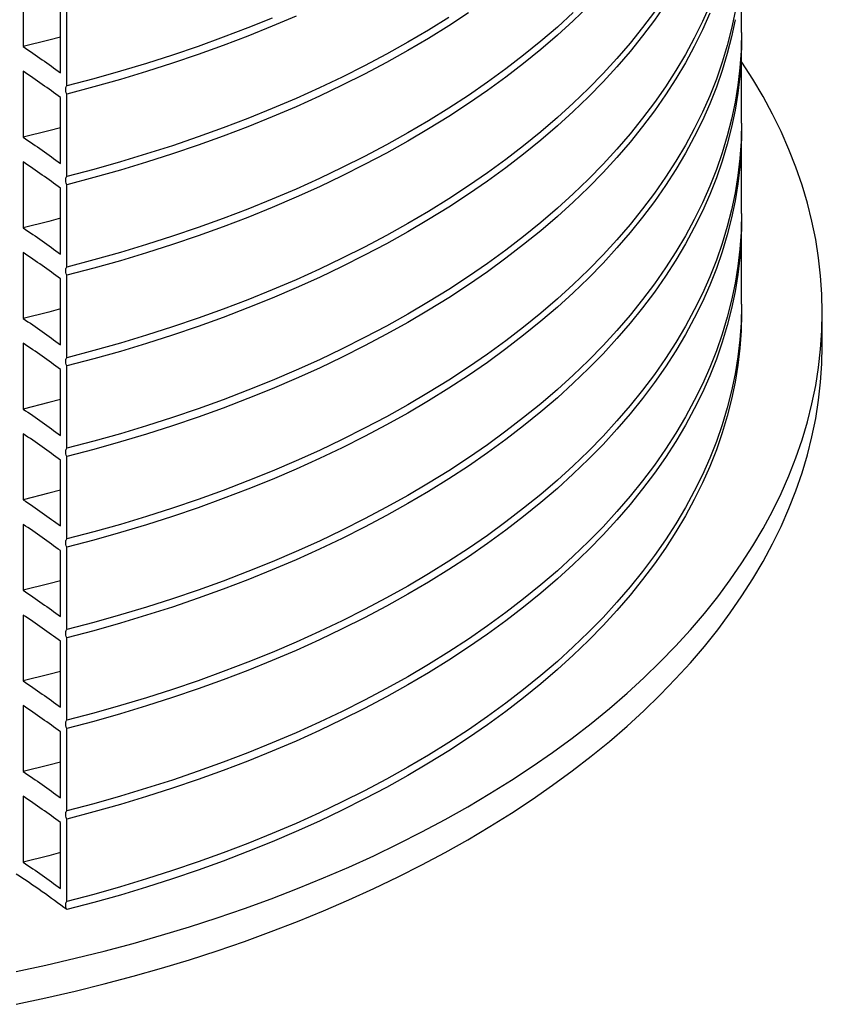
# Model space of a CAD drawing. Units: millimetres. Extents: x 200 to 8200, y 200 to 5740.
# Drawn here: x 7002 to 7308, y 1833 to 2208 of the extents above; entities that cross this region are included whole.
import ezdxf

# ---------------------------------------------------------------- set-up
doc = ezdxf.new("R2010")
doc.units = ezdxf.units.MM
doc.header["$LTSCALE"] = 20

msp = doc.modelspace()

# ---------------------------------------------------------------- linework, layer by layer
at = {"color": 7, "linetype": 'Continuous', "lineweight": 25}
for p, q in [((7277.03, 2203.57), (7277.03, 2234.97)), ((7003.05, 2223.3), (7003.05, 2198.17)), ((7019.66, 2183.2), (7019.66, 2214.61)), ((7017.25, 2188.16), (7017.25, 2213.28)), ((7277.03, 2169.02), (7277.03, 2200.43)), ((7003.05, 2188.75), (7003.05, 2163.63)), ((7017.25, 2153.61), (7017.25, 2178.74)), ((7019.66, 2148.66), (7019.66, 2180.06)), ((7277.03, 2134.48), (7277.03, 2165.88)), ((7003.05, 2154.2), (7003.05, 2129.08)), ((7017.25, 2119.07), (7017.25, 2144.19)), ((7019.66, 2114.11), (7019.66, 2145.52)), ((7277.03, 2099.93), (7277.03, 2131.33)), ((7003.05, 2119.66), (7003.05, 2094.53)), ((7017.25, 2084.52), (7017.25, 2109.64)), ((7019.66, 2079.56), (7019.66, 2110.97)), ((7307.8, 2084.23), (7307.8, 2096.79)), ((7003.05, 2085.11), (7003.05, 2059.99)), ((7019.66, 2045.02), (7019.66, 2076.42)), ((7017.25, 2049.97), (7017.25, 2075.1)), ((7003.05, 2050.57), (7003.05, 2025.44)), ((7017.25, 2015.43), (7017.25, 2040.55)), ((7019.66, 2010.47), (7019.66, 2041.88)), ((7003.05, 2016.02), (7003.05, 1990.9)), ((7017.25, 1980.88), (7017.25, 2006.01)), ((7019.66, 1975.93), (7019.66, 2007.33)), ((7003.05, 1981.47), (7003.05, 1956.35)), ((7017.25, 1946.34), (7017.25, 1971.46)), ((7019.66, 1941.38), (7019.66, 1972.79)), ((7003.05, 1946.93), (7003.05, 1921.8)), ((7017.25, 1911.79), (7017.25, 1936.92)), ((7019.66, 1906.83), (7019.66, 1938.24)), ((7003.05, 1912.38), (7003.05, 1887.26)), ((7019.66, 1872.29), (7019.66, 1903.69)), ((7017.25, 1877.24), (7017.25, 1902.37))]:
    msp.add_line(p, q, dxfattribs=at)
at = {"color": 7, "linetype": 'Continuous', "lineweight": 25, "flags": 128}
for points in [[(7247.98, 2214.29), (7243.76, 2208.24), (7239.27, 2202.25), (7234.51, 2196.34), (7229.48, 2190.49), (7224.18, 2184.73), (7218.63, 2179.04), (7212.82, 2173.45), (7206.76, 2167.94), (7200.45, 2162.53), (7193.89, 2157.21), (7187.1, 2152), (7180.07, 2146.89), (7172.81, 2141.88), (7165.33, 2136.99), (7157.63, 2132.22), (7149.71, 2127.56), (7141.58, 2123.03), (7133.26, 2118.62), (7124.73, 2114.33), (7116.01, 2110.18), (7107.11, 2106.16), (7098.02, 2102.28), (7088.76, 2098.54), (7079.34, 2094.93), (7069.76, 2091.48), (7060.02, 2088.16), (7050.13, 2085), (7040.1, 2081.99), (7029.95, 2079.13), (7019.66, 2076.42)], [(7264.87, 2214), (7262.06, 2207.68), (7258.96, 2201.4), (7255.58, 2195.18), (7251.92, 2189), (7247.98, 2182.89), (7243.76, 2176.84), (7239.27, 2170.85), (7234.51, 2164.93), (7229.48, 2159.09), (7224.18, 2153.32), (7218.63, 2147.64), (7212.82, 2142.04), (7206.76, 2136.54), (7200.45, 2131.12), (7193.89, 2125.81), (7187.1, 2120.59), (7180.07, 2115.48), (7172.81, 2110.48), (7165.33, 2105.59), (7157.63, 2100.81), (7149.71, 2096.16), (7141.58, 2091.62), (7133.26, 2087.21), (7124.73, 2082.93), (7116.01, 2078.78), (7107.11, 2074.76), (7098.02, 2070.87), (7088.76, 2067.13), (7079.34, 2063.53), (7069.76, 2060.07), (7060.02, 2056.76), (7050.13, 2053.6), (7040.1, 2050.58), (7029.95, 2047.72), (7019.66, 2045.02)], [(7218.63, 2213.59), (7212.82, 2207.99), (7206.76, 2202.49), (7200.45, 2197.07), (7193.89, 2191.76), (7187.1, 2186.54), (7180.07, 2181.43), (7172.81, 2176.43), (7165.33, 2171.54), (7157.63, 2166.77), (7149.71, 2162.11), (7141.58, 2157.57), (7133.26, 2153.16), (7124.73, 2148.88), (7116.01, 2144.73), (7107.11, 2140.71), (7098.02, 2136.83), (7088.76, 2133.08), (7079.34, 2129.48), (7069.76, 2126.02), (7060.02, 2122.71), (7050.13, 2119.55), (7040.1, 2116.53), (7029.95, 2113.67), (7019.66, 2110.97)], [(7274.57, 2211.57), (7273.21, 2205.09), (7271.57, 2198.64), (7269.62, 2192.21), (7267.39, 2185.81), (7264.87, 2179.45), (7262.06, 2173.13), (7258.96, 2166.86), (7255.58, 2160.63), (7251.92, 2154.46), (7247.98, 2148.34), (7243.76, 2142.29), (7239.27, 2136.3), (7234.51, 2130.38), (7229.48, 2124.54), (7224.18, 2118.78), (7218.63, 2113.09), (7212.82, 2107.5), (7206.76, 2101.99), (7200.45, 2096.58), (7193.89, 2091.26), (7187.1, 2086.05), (7180.07, 2080.94), (7172.81, 2075.93), (7165.33, 2071.04), (7157.63, 2066.27), (7149.71, 2061.61), (7141.58, 2057.08), (7133.26, 2052.67), (7124.73, 2048.38), (7116.01, 2044.23), (7107.11, 2040.21), (7098.02, 2036.33), (7088.76, 2032.58), (7079.34, 2028.98), (7069.76, 2025.52), (7060.02, 2022.21), (7050.13, 2019.05), (7040.1, 2016.04), (7029.95, 2013.18), (7019.66, 2010.47)], [(7243.76, 2211.38), (7239.27, 2205.39), (7234.51, 2199.48), (7229.48, 2193.63), (7224.18, 2187.87), (7218.63, 2182.18), (7212.82, 2176.59), (7206.76, 2171.08), (7200.45, 2165.67), (7193.89, 2160.35), (7187.1, 2155.14), (7180.07, 2150.03), (7172.81, 2145.03), (7165.33, 2140.14), (7157.63, 2135.36), (7149.71, 2130.7), (7141.58, 2126.17), (7133.26, 2121.76), (7124.73, 2117.47), (7116.01, 2113.32), (7107.11, 2109.3), (7098.02, 2105.42), (7088.76, 2101.68), (7079.34, 2098.07), (7069.76, 2094.62), (7060.02, 2091.3), (7050.13, 2088.14), (7040.1, 2085.13), (7029.95, 2082.27), (7019.66, 2079.56)], [(7212.82, 2211.13), (7206.76, 2205.63), (7200.45, 2200.21), (7193.89, 2194.9), (7187.1, 2189.68), (7180.07, 2184.57), (7172.81, 2179.57), (7165.33, 2174.68), (7157.63, 2169.91), (7149.71, 2165.25), (7141.58, 2160.71), (7133.26, 2156.3), (7124.73, 2152.02), (7116.01, 2147.87), (7107.11, 2143.85), (7098.02, 2139.97), (7088.76, 2136.22), (7079.34, 2132.62), (7069.76, 2129.16), (7060.02, 2125.85), (7050.13, 2122.69), (7040.1, 2119.67), (7029.95, 2116.82), (7019.66, 2114.11)], [(7172.81, 2210.98), (7165.33, 2206.09), (7157.63, 2201.31), (7149.71, 2196.65), (7141.58, 2192.12), (7133.26, 2187.71), (7124.73, 2183.43), (7116.01, 2179.27), (7107.11, 2175.25), (7098.02, 2171.37), (7088.76, 2167.63), (7079.34, 2164.03), (7069.76, 2160.57), (7060.02, 2157.26), (7050.13, 2154.09), (7040.1, 2151.08), (7029.95, 2148.22), (7019.66, 2145.52)], [(7264.87, 2210.86), (7262.06, 2204.54), (7258.96, 2198.26), (7255.58, 2192.04), (7251.92, 2185.86), (7247.98, 2179.75), (7243.76, 2173.69), (7239.27, 2167.71), (7234.51, 2161.79), (7229.48, 2155.95), (7224.18, 2150.18), (7218.63, 2144.5), (7212.82, 2138.9), (7206.76, 2133.39), (7200.45, 2127.98), (7193.89, 2122.67), (7187.1, 2117.45), (7180.07, 2112.34), (7172.81, 2107.34), (7165.33, 2102.45), (7157.63, 2097.67), (7149.71, 2093.02), (7141.58, 2088.48), (7133.26, 2084.07), (7124.73, 2079.79), (7116.01, 2075.64), (7107.11, 2071.62), (7098.02, 2067.73), (7088.76, 2063.99), (7079.34, 2060.39), (7069.76, 2056.93), (7060.02, 2053.62), (7050.13, 2050.45), (7040.1, 2047.44), (7029.95, 2044.58), (7019.66, 2041.88)], [(7107.11, 2209.8), (7098.02, 2205.92), (7088.76, 2202.17), (7079.34, 2198.57), (7069.76, 2195.11), (7060.02, 2191.8), (7050.13, 2188.64), (7040.1, 2185.63), (7029.95, 2182.77), (7019.66, 2180.06)], [(7165.33, 2209.23), (7157.63, 2204.45), (7149.71, 2199.8), (7141.58, 2195.26), (7133.26, 2190.85), (7124.73, 2186.57), (7116.01, 2182.41), (7107.11, 2178.4), (7098.02, 2174.51), (7088.76, 2170.77), (7079.34, 2167.17), (7069.76, 2163.71), (7060.02, 2160.4), (7050.13, 2157.23), (7040.1, 2154.22), (7029.95, 2151.36), (7019.66, 2148.66)], [(7098.02, 2209.06), (7088.76, 2205.31), (7079.34, 2201.71), (7069.76, 2198.25), (7060.02, 2194.94), (7050.13, 2191.78), (7040.1, 2188.77), (7029.95, 2185.91), (7019.66, 2183.2)], [(7274.57, 2208.43), (7273.21, 2201.95), (7271.57, 2195.5), (7269.62, 2189.07), (7267.39, 2182.67), (7264.87, 2176.31), (7262.06, 2169.99), (7258.96, 2163.72), (7255.58, 2157.49), (7251.92, 2151.32), (7247.98, 2145.2), (7243.76, 2139.15), (7239.27, 2133.16), (7234.51, 2127.24), (7229.48, 2121.4), (7224.18, 2115.64), (7218.63, 2109.95), (7212.82, 2104.36), (7206.76, 2098.85), (7200.45, 2093.44), (7193.89, 2088.12), (7187.1, 2082.9), (7180.07, 2077.79), (7172.81, 2072.79), (7165.33, 2067.9), (7157.63, 2063.13), (7149.71, 2058.47), (7141.58, 2053.94), (7133.26, 2049.53), (7124.73, 2045.24), (7116.01, 2041.09), (7107.11, 2037.07), (7098.02, 2033.19), (7088.76, 2029.44), (7079.34, 2025.84), (7069.76, 2022.38), (7060.02, 2019.07), (7050.13, 2015.91), (7040.1, 2012.9), (7029.95, 2010.04), (7019.66, 2007.33)], [(7277.03, 2203.57), (7277.03, 2203.07), (7276.86, 2196.55), (7276.39, 2190.03), (7275.63, 2183.52), (7274.57, 2177.03), (7273.21, 2170.55), (7271.57, 2164.09), (7269.62, 2157.66), (7267.39, 2151.27), (7264.87, 2144.91), (7262.06, 2138.59), (7258.96, 2132.31), (7255.58, 2126.09), (7251.92, 2119.91), (7247.98, 2113.8), (7243.76, 2107.74), (7239.27, 2101.76), (7234.51, 2095.84), (7229.48, 2090), (7224.18, 2084.23), (7218.63, 2078.55), (7212.82, 2072.95), (7206.76, 2067.44), (7200.45, 2062.03), (7193.89, 2056.71), (7187.1, 2051.5), (7180.07, 2046.39), (7172.81, 2041.39), (7165.33, 2036.5), (7157.63, 2031.72), (7149.71, 2027.07), (7141.58, 2022.53), (7133.26, 2018.12), (7124.73, 2013.84), (7116.01, 2009.68), (7107.11, 2005.67), (7098.02, 2001.78), (7088.76, 1998.04), (7079.34, 1994.44), (7069.76, 1990.98), (7060.02, 1987.67), (7050.13, 1984.5), (7040.1, 1981.49), (7029.95, 1978.63), (7019.66, 1975.93)], [(7017.25, 2201.8), (7012.83, 2200.63), (7003.05, 2198.17)], [(7277.02, 2202), (7277.03, 2199.93), (7276.86, 2193.41), (7276.39, 2186.89), (7275.63, 2180.38), (7274.57, 2173.88), (7273.21, 2167.41), (7271.57, 2160.95), (7269.62, 2154.52), (7267.39, 2148.13), (7264.87, 2141.77), (7262.06, 2135.45), (7258.96, 2129.17), (7255.58, 2122.94), (7251.92, 2116.77), (7247.98, 2110.66), (7243.76, 2104.6), (7239.27, 2098.62), (7234.51, 2092.7), (7229.48, 2086.85), (7224.18, 2081.09), (7218.63, 2075.41), (7212.82, 2069.81), (7206.76, 2064.3), (7200.45, 2058.89), (7193.89, 2053.57), (7187.1, 2048.36), (7180.07, 2043.25), (7172.81, 2038.25), (7165.33, 2033.36), (7157.63, 2028.58), (7149.71, 2023.93), (7141.58, 2019.39), (7133.26, 2014.98), (7124.73, 2010.7), (7116.01, 2006.54), (7107.11, 2002.52), (7098.02, 1998.64), (7088.76, 1994.9), (7079.34, 1991.3), (7069.76, 1987.84), (7060.02, 1984.53), (7050.13, 1981.36), (7040.1, 1978.35), (7029.95, 1975.49), (7019.66, 1972.79)], [(7000.32, 1845.63), (7011.66, 1848.05), (7022.88, 1850.63), (7033.98, 1853.38), (7044.96, 1856.3), (7055.79, 1859.39), (7066.49, 1862.64), (7077.03, 1866.04), (7087.41, 1869.61), (7097.63, 1873.33), (7107.68, 1877.21), (7117.54, 1881.23), (7127.22, 1885.41), (7136.71, 1889.73), (7146, 1894.19), (7155.09, 1898.78), (7163.96, 1903.52), (7172.61, 1908.39), (7181.05, 1913.38), (7189.25, 1918.51), (7197.21, 1923.75), (7204.94, 1929.11), (7212.42, 1934.59), (7219.65, 1940.18), (7226.62, 1945.88), (7233.34, 1951.67), (7239.78, 1957.57), (7245.96, 1963.57), (7251.87, 1969.65), (7257.49, 1975.83), (7262.84, 1982.08), (7267.89, 1988.42), (7272.66, 1994.83), (7277.14, 2001.31), (7281.32, 2007.85), (7285.21, 2014.45), (7288.79, 2021.12), (7292.07, 2027.83), (7295.04, 2034.59), (7297.71, 2041.39), (7300.07, 2048.23), (7302.11, 2055.11), (7303.85, 2062.01), (7305.27, 2068.94), (7306.37, 2075.88), (7307.16, 2082.84), (7307.64, 2089.81), (7307.8, 2096.79), (7307.64, 2103.76), (7307.16, 2110.73), (7306.37, 2117.69), (7305.27, 2124.64), (7303.85, 2131.57), (7302.11, 2138.47), (7300.07, 2145.34), (7297.71, 2152.18), (7295.04, 2158.99), (7292.07, 2165.75), (7288.79, 2172.46), (7285.21, 2179.12), (7281.32, 2185.73), (7277.14, 2192.27), (7277.03, 2192.44)], [(7017.25, 2167.25), (7012.83, 2166.08), (7003.05, 2163.63)], [(7277.03, 2169.02), (7277.03, 2168.53), (7276.86, 2162), (7276.39, 2155.49), (7275.63, 2148.98), (7274.57, 2142.48), (7273.21, 2136), (7271.57, 2129.55), (7269.62, 2123.12), (7267.39, 2116.72), (7264.87, 2110.36), (7262.06, 2104.04), (7258.96, 2097.77), (7255.58, 2091.54), (7251.92, 2085.37), (7247.98, 2079.25), (7243.76, 2073.2), (7239.27, 2067.21), (7234.51, 2061.29), (7229.48, 2055.45), (7224.18, 2049.68), (7218.63, 2044), (7212.82, 2038.4), (7206.76, 2032.9), (7200.45, 2027.48), (7193.89, 2022.17), (7187.1, 2016.95), (7180.07, 2011.84), (7172.81, 2006.84), (7165.33, 2001.95), (7157.63, 1997.18), (7149.71, 1992.52), (7141.58, 1987.98), (7133.26, 1983.57), (7124.73, 1979.29), (7116.01, 1975.14), (7107.11, 1971.12), (7098.02, 1967.24), (7088.76, 1963.49), (7079.34, 1959.89), (7069.76, 1956.43), (7060.02, 1953.12), (7050.13, 1949.96), (7040.1, 1946.95), (7029.95, 1944.09), (7019.66, 1941.38)], [(7277.02, 2167.45), (7277.03, 2165.39), (7276.86, 2158.86), (7276.39, 2152.34), (7275.63, 2145.83), (7274.57, 2139.34), (7273.21, 2132.86), (7271.57, 2126.41), (7269.62, 2119.98), (7267.39, 2113.58), (7264.87, 2107.22), (7262.06, 2100.9), (7258.96, 2094.63), (7255.58, 2088.4), (7251.92, 2082.23), (7247.98, 2076.11), (7243.76, 2070.06), (7239.27, 2064.07), (7234.51, 2058.15), (7229.48, 2052.31), (7224.18, 2046.54), (7218.63, 2040.86), (7212.82, 2035.26), (7206.76, 2029.76), (7200.45, 2024.34), (7193.89, 2019.03), (7187.1, 2013.81), (7180.07, 2008.7), (7172.81, 2003.7), (7165.33, 1998.81), (7157.63, 1994.04), (7149.71, 1989.38), (7141.58, 1984.84), (7133.26, 1980.43), (7124.73, 1976.15), (7116.01, 1972), (7107.11, 1967.98), (7098.02, 1964.1), (7088.76, 1960.35), (7079.34, 1956.75), (7069.76, 1953.29), (7060.02, 1949.98), (7050.13, 1946.82), (7040.1, 1943.8), (7029.95, 1940.94), (7019.66, 1938.24)], [(7017.25, 2132.71), (7012.83, 2131.54), (7003.05, 2129.08)], [(7277.03, 2134.48), (7277.03, 2133.98), (7276.86, 2127.46), (7276.39, 2120.94), (7275.63, 2114.43), (7274.57, 2107.93), (7273.21, 2101.46), (7271.57, 2095), (7269.62, 2088.57), (7267.39, 2082.18), (7264.87, 2075.82), (7262.06, 2069.49), (7258.96, 2063.22), (7255.58, 2056.99), (7251.92, 2050.82), (7247.98, 2044.71), (7243.76, 2038.65), (7239.27, 2032.66), (7234.51, 2026.75), (7229.48, 2020.9), (7224.18, 2015.14), (7218.63, 2009.46), (7212.82, 2003.86), (7206.76, 1998.35), (7200.45, 1992.94), (7193.89, 1987.62), (7187.1, 1982.41), (7180.07, 1977.3), (7172.81, 1972.3), (7165.33, 1967.41), (7157.63, 1962.63), (7149.71, 1957.97), (7141.58, 1953.44), (7133.26, 1949.03), (7124.73, 1944.74), (7116.01, 1940.59), (7107.11, 1936.57), (7098.02, 1932.69), (7088.76, 1928.95), (7079.34, 1925.34), (7069.76, 1921.89), (7060.02, 1918.57), (7050.13, 1915.41), (7040.1, 1912.4), (7029.95, 1909.54), (7019.66, 1906.83)], [(7277.02, 2132.91), (7277.03, 2130.84), (7276.86, 2124.32), (7276.39, 2117.8), (7275.63, 2111.29), (7274.57, 2104.79), (7273.21, 2098.31), (7271.57, 2091.86), (7269.62, 2085.43), (7267.39, 2079.03), (7264.87, 2072.67), (7262.06, 2066.35), (7258.96, 2060.08), (7255.58, 2053.85), (7251.92, 2047.68), (7247.98, 2041.56), (7243.76, 2035.51), (7239.27, 2029.52), (7234.51, 2023.61), (7229.48, 2017.76), (7224.18, 2012), (7218.63, 2006.31), (7212.82, 2000.72), (7206.76, 1995.21), (7200.45, 1989.8), (7193.89, 1984.48), (7187.1, 1979.27), (7180.07, 1974.16), (7172.81, 1969.16), (7165.33, 1964.27), (7157.63, 1959.49), (7149.71, 1954.83), (7141.58, 1950.3), (7133.26, 1945.89), (7124.73, 1941.6), (7116.01, 1937.45), (7107.11, 1933.43), (7098.02, 1929.55), (7088.76, 1925.81), (7079.34, 1922.2), (7069.76, 1918.75), (7060.02, 1915.43), (7050.13, 1912.27), (7040.1, 1909.26), (7029.95, 1906.4), (7019.66, 1903.69)], [(7277.03, 2099.93), (7277.03, 2099.44), (7276.86, 2092.91), (7276.39, 2086.39), (7275.63, 2079.88), (7274.57, 2073.39), (7273.21, 2066.91), (7271.57, 2060.45), (7269.62, 2054.03), (7267.39, 2047.63), (7264.87, 2041.27), (7262.06, 2034.95), (7258.96, 2028.67), (7255.58, 2022.45), (7251.92, 2016.27), (7247.98, 2010.16), (7243.76, 2004.11), (7239.27, 1998.12), (7234.51, 1992.2), (7229.48, 1986.36), (7224.18, 1980.59), (7218.63, 1974.91), (7212.82, 1969.31), (7206.76, 1963.81), (7200.45, 1958.39), (7193.89, 1953.08), (7187.1, 1947.86), (7180.07, 1942.75), (7172.81, 1937.75), (7165.33, 1932.86), (7157.63, 1928.08), (7149.71, 1923.43), (7141.58, 1918.89), (7133.26, 1914.48), (7124.73, 1910.2), (7116.01, 1906.05), (7107.11, 1902.03), (7098.02, 1898.14), (7088.76, 1894.4), (7079.34, 1890.8), (7069.76, 1887.34), (7060.02, 1884.03), (7050.13, 1880.87), (7040.1, 1877.85), (7029.95, 1874.99), (7019.66, 1872.29)], [(7277.02, 2098.36), (7277.03, 2096.3), (7276.86, 2089.77), (7276.39, 2083.25), (7275.63, 2076.74), (7274.57, 2070.25), (7273.21, 2063.77), (7271.57, 2057.31), (7269.62, 2050.89), (7267.39, 2044.49), (7264.87, 2038.13), (7262.06, 2031.81), (7258.96, 2025.53), (7255.58, 2019.31), (7251.92, 2013.13), (7247.98, 2007.02), (7243.76, 2000.97), (7239.27, 1994.98), (7234.51, 1989.06), (7229.48, 1983.22), (7224.18, 1977.45), (7218.63, 1971.77), (7212.82, 1966.17), (7206.76, 1960.66), (7200.45, 1955.25), (7193.89, 1949.94), (7187.1, 1944.72), (7180.07, 1939.61), (7172.81, 1934.61), (7165.33, 1929.72), (7157.63, 1924.94), (7149.71, 1920.29), (7141.58, 1915.75), (7133.26, 1911.34), (7124.73, 1907.06), (7116.01, 1902.91), (7107.11, 1898.89), (7098.02, 1895), (7088.76, 1891.26), (7079.34, 1887.66), (7069.76, 1884.2), (7060.02, 1880.89), (7050.13, 1877.73), (7040.1, 1874.71), (7029.95, 1871.85), (7019.66, 1869.15)], [(7017.25, 2098.16), (7012.83, 2096.99), (7003.05, 2094.53)], [(7000.32, 1833.07), (7011.66, 1835.48), (7022.88, 1838.07), (7033.98, 1840.82), (7044.96, 1843.74), (7055.79, 1846.83), (7066.49, 1850.07), (7077.03, 1853.48), (7087.41, 1857.05), (7097.63, 1860.77), (7107.68, 1864.65), (7117.54, 1868.67), (7127.22, 1872.85), (7136.71, 1877.16), (7146, 1881.62), (7155.09, 1886.22), (7163.96, 1890.96), (7172.61, 1895.82), (7181.05, 1900.82), (7189.25, 1905.94), (7197.21, 1911.19), (7204.94, 1916.55), (7212.42, 1922.03), (7219.65, 1927.62), (7226.62, 1933.31), (7233.34, 1939.11), (7239.78, 1945.01), (7245.96, 1951.01), (7251.87, 1957.09), (7257.49, 1963.27), (7262.84, 1969.52), (7267.89, 1975.86), (7272.66, 1982.26), (7277.14, 1988.74), (7281.32, 1995.29), (7285.21, 2001.89), (7288.79, 2008.55), (7292.07, 2015.27), (7295.04, 2022.03), (7297.71, 2028.83), (7300.07, 2035.67), (7302.11, 2042.55), (7303.85, 2049.45), (7305.27, 2056.38), (7306.37, 2063.32), (7307.16, 2070.28), (7307.64, 2077.25), (7307.8, 2084.23), (7307.8, 2084.23)], [(7017.25, 2063.61), (7012.83, 2062.44), (7003.05, 2059.99)], [(7017.25, 2029.07), (7012.83, 2027.9), (7003.05, 2025.44)], [(7017.25, 1994.52), (7012.83, 1993.35), (7003.05, 1990.9)], [(7017.25, 1959.98), (7012.83, 1958.81), (7003.05, 1956.35)], [(7017.25, 1925.43), (7012.83, 1924.26), (7003.05, 1921.8)], [(7017.25, 1890.88), (7012.83, 1889.71), (7003.05, 1887.26)]]:
    msp.add_lwpolyline(points, dxfattribs=at)
at = {"color": 7, "linetype": 'Continuous', "lineweight": 25}
for points, knots in [([(7003.05, 2198.17), (7005.49, 2196.52), (7010.34, 2193.23), (7014.96, 2189.84), (7017.25, 2188.16)], [0, 0, 0, 0, 0.503788, 1, 1, 1, 1]), ([(7017.25, 2178.74), (7014.96, 2180.42), (7010.34, 2183.81), (7005.49, 2187.1), (7003.05, 2188.75)], [0, 0, 0, 0, 0.4962116, 1, 1, 1, 1]), ([(7019.66, 2180.06), (7019.55, 2180.42), (7019.32, 2181.14), (7019.27, 2182.14), (7019.4, 2182.83), (7019.59, 2183.1), (7019.66, 2183.2)], [0, 0, 0, 0, 0.280794, 0.561727, 0.839923, 1, 1, 1, 1]), ([(7003.05, 2163.63), (7005.49, 2161.97), (7010.34, 2158.69), (7014.96, 2155.3), (7017.25, 2153.61)], [0, 0, 0, 0, 0.5037884, 1, 1, 1, 1]), ([(7017.25, 2144.19), (7014.96, 2145.87), (7010.34, 2149.27), (7005.49, 2152.55), (7003.05, 2154.2)], [0, 0, 0, 0, 0.496212, 1, 1, 1, 1]), ([(7019.66, 2145.52), (7019.55, 2145.88), (7019.32, 2146.6), (7019.27, 2147.59), (7019.4, 2148.28), (7019.59, 2148.56), (7019.66, 2148.66)], [0, 0, 0, 0, 0.280794, 0.561727, 0.839923, 1, 1, 1, 1]), ([(7003.05, 2129.08), (7005.49, 2127.43), (7010.34, 2124.14), (7014.96, 2120.75), (7017.25, 2119.07)], [0, 0, 0, 0, 0.503788, 1, 1, 1, 1]), ([(7017.25, 2109.64), (7014.96, 2111.33), (7010.34, 2114.72), (7005.49, 2118), (7003.05, 2119.66)], [0, 0, 0, 0, 0.4962116, 1, 1, 1, 1]), ([(7019.66, 2110.97), (7019.55, 2111.33), (7019.32, 2112.05), (7019.27, 2113.05), (7019.4, 2113.74), (7019.59, 2114.01), (7019.66, 2114.11)], [0, 0, 0, 0, 0.280794, 0.561727, 0.839923, 1, 1, 1, 1]), ([(7003.05, 2094.53), (7005.49, 2092.88), (7010.34, 2089.6), (7014.96, 2086.2), (7017.25, 2084.52)], [0, 0, 0, 0, 0.503788, 1, 1, 1, 1]), ([(7017.25, 2075.1), (7014.96, 2076.78), (7010.34, 2080.17), (7005.49, 2083.46), (7003.05, 2085.11)], [0, 0, 0, 0, 0.496212, 1, 1, 1, 1]), ([(7019.66, 2076.42), (7019.55, 2076.79), (7019.32, 2077.51), (7019.27, 2078.5), (7019.4, 2079.19), (7019.59, 2079.46), (7019.66, 2079.56)], [0, 0, 0, 0, 0.280794, 0.561727, 0.839923, 1, 1, 1, 1]), ([(7003.05, 2059.99), (7005.49, 2058.33), (7010.34, 2055.05), (7014.96, 2051.66), (7017.25, 2049.97)], [0, 0, 0, 0, 0.503788, 1, 1, 1, 1]), ([(7017.25, 2040.55), (7014.96, 2042.24), (7010.34, 2045.63), (7005.49, 2048.91), (7003.05, 2050.57)], [0, 0, 0, 0, 0.496212, 1, 1, 1, 1]), ([(7019.66, 2041.88), (7019.55, 2042.24), (7019.32, 2042.96), (7019.27, 2043.96), (7019.4, 2044.64), (7019.59, 2044.92), (7019.66, 2045.02)], [0, 0, 0, 0, 0.280794, 0.561727, 0.839923, 1, 1, 1, 1]), ([(7003.05, 2025.44), (7005.49, 2023.79), (7010.34, 2020.5), (7014.96, 2017.11), (7017.25, 2015.43)], [0, 0, 0, 0, 0.503788, 1, 1, 1, 1]), ([(7017.25, 2006.01), (7014.96, 2007.69), (7010.34, 2011.08), (7005.49, 2014.37), (7003.05, 2016.02)], [0, 0, 0, 0, 0.496212, 1, 1, 1, 1]), ([(7019.66, 2007.33), (7019.55, 2007.69), (7019.32, 2008.42), (7019.27, 2009.41), (7019.4, 2010.1), (7019.59, 2010.37), (7019.66, 2010.47)], [0, 0, 0, 0, 0.280794, 0.561727, 0.839923, 1, 1, 1, 1]), ([(7003.05, 1990.9), (7005.49, 1989.24), (7010.34, 1985.96), (7014.96, 1982.57), (7017.25, 1980.88)], [0, 0, 0, 0, 0.503788, 1, 1, 1, 1]), ([(7017.25, 1971.46), (7014.96, 1973.14), (7010.34, 1976.54), (7005.49, 1979.82), (7003.05, 1981.47)], [0, 0, 0, 0, 0.496212, 1, 1, 1, 1]), ([(7019.66, 1972.79), (7019.55, 1973.15), (7019.32, 1973.87), (7019.27, 1974.86), (7019.4, 1975.55), (7019.59, 1975.83), (7019.66, 1975.93)], [0, 0, 0, 0, 0.280794, 0.561727, 0.839923, 1, 1, 1, 1]), ([(7003.05, 1956.35), (7005.49, 1954.7), (7010.34, 1951.41), (7014.96, 1948.02), (7017.25, 1946.34)], [0, 0, 0, 0, 0.503788, 1, 1, 1, 1]), ([(7017.25, 1936.92), (7014.96, 1938.6), (7010.34, 1941.99), (7005.49, 1945.27), (7003.05, 1946.93)], [0, 0, 0, 0, 0.496212, 1, 1, 1, 1]), ([(7019.66, 1938.24), (7019.55, 1938.6), (7019.32, 1939.32), (7019.27, 1940.32), (7019.4, 1941.01), (7019.59, 1941.28), (7019.66, 1941.38)], [0, 0, 0, 0, 0.280794, 0.561727, 0.839923, 1, 1, 1, 1]), ([(7003.05, 1921.8), (7005.49, 1920.15), (7010.34, 1916.87), (7014.96, 1913.47), (7017.25, 1911.79)], [0, 0, 0, 0, 0.5037884, 1, 1, 1, 1]), ([(7017.25, 1902.37), (7014.96, 1904.05), (7010.34, 1907.44), (7005.49, 1910.73), (7003.05, 1912.38)], [0, 0, 0, 0, 0.4962116, 1, 1, 1, 1]), ([(7019.66, 1903.69), (7019.55, 1904.06), (7019.32, 1904.78), (7019.27, 1905.77), (7019.4, 1906.46), (7019.59, 1906.73), (7019.66, 1906.83)], [0, 0, 0, 0, 0.280794, 0.561727, 0.839923, 1, 1, 1, 1]), ([(7003.05, 1887.26), (7005.49, 1885.6), (7010.34, 1882.32), (7014.96, 1878.93), (7017.25, 1877.24)], [0, 0, 0, 0, 0.5037884, 1, 1, 1, 1]), ([(7019.66, 1869.15), (7016.59, 1871.44), (7010.37, 1876.07), (7003.74, 1880.5), (7000.39, 1882.74)], [0, 0, 0, 0, 0.494858, 1, 1, 1, 1]), ([(7019.66, 1869.15), (7019.55, 1869.51), (7019.32, 1870.23), (7019.27, 1871.23), (7019.4, 1871.91), (7019.59, 1872.19), (7019.66, 1872.29)], [0, 0, 0, 0, 0.280794, 0.561727, 0.839923, 1, 1, 1, 1])]:
    msp.add_open_spline(points, degree=3, knots=knots, dxfattribs=at)

doc.saveas('drawing.dxf')
